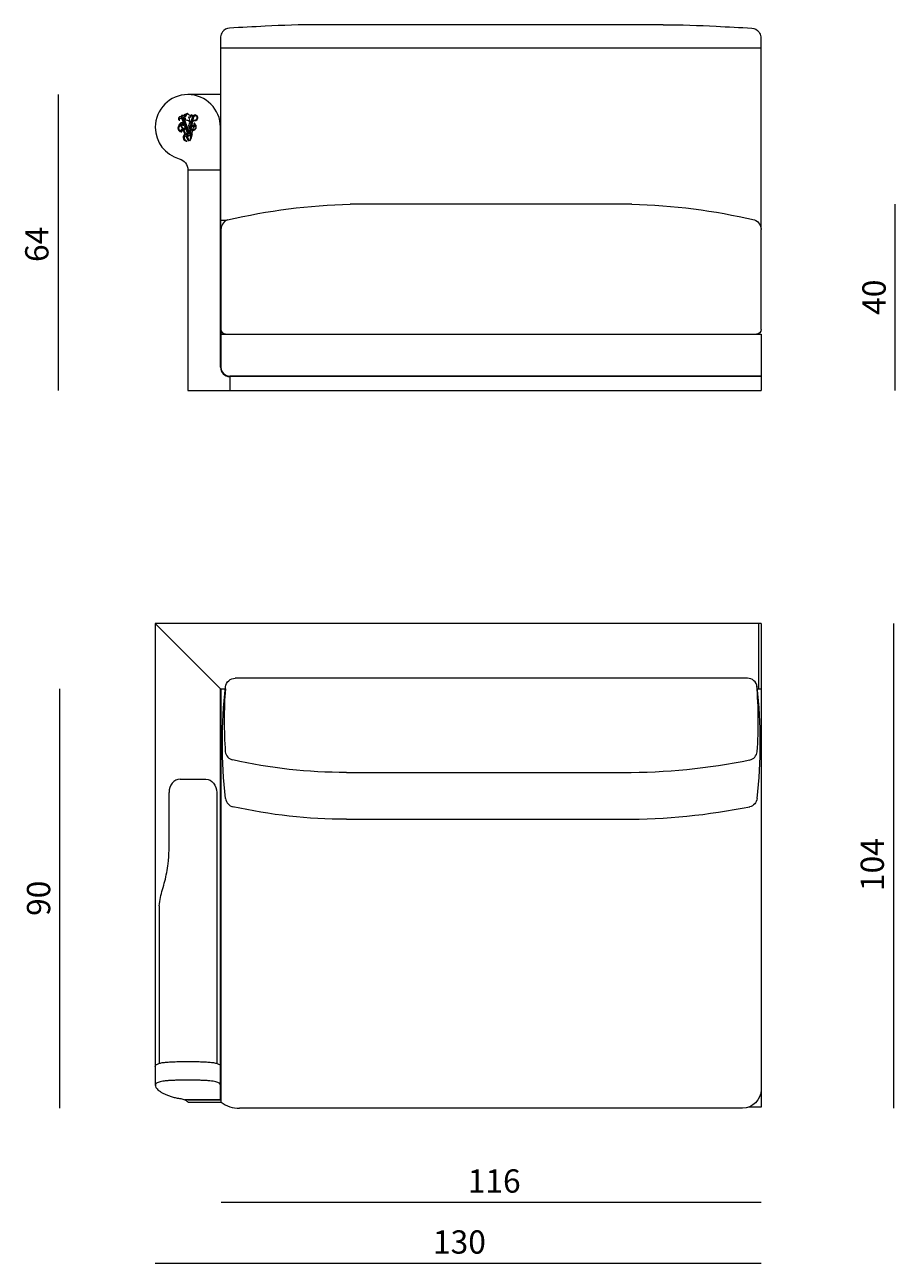
# Model space of a CAD drawing. Extents: x 17 to 1057, y 805 to 1056.
# Drawn here: x 238 to 267, y 948 to 990 of the extents above; entities that cross this region are included whole.
import ezdxf

# ---------------------------------------------------------------- set-up
doc = ezdxf.new("R2010")
doc.units = 0
doc.header["$MEASUREMENT"] = 0
doc.layers.get('0').update_dxf_attribs({"lineweight": 0})

# ---------------------------------------------------------------- blocks, each defined once
blk = doc.blocks.new('Block_101')
at = {"color": 18, "lineweight": 5, "true_color": 0x000000}
blk.add_line((239.037, 987.391), (239.037, 977.425), dxfattribs=at)
at = {"insert": (238.714, 981.754), "char_height": 0.2, "attachment_point": 7, "rotation": 90}
blk.add_mtext('\\C18;\\c0;\\FMyriad Pro|b0|i0|c1;\\H0.784652;\\W1.000000;64', dxfattribs=at)
blk = doc.blocks.new('Block_102')
at = {"color": 18, "lineweight": 5, "true_color": 0x000000}
blk.add_line((239.095, 953.258), (239.095, 967.382), dxfattribs=at)
at = {"insert": (238.773, 959.731), "char_height": 0.2, "attachment_point": 7, "rotation": 90}
blk.add_mtext('\\C18;\\c0;\\FMyriad Pro|b0|i0|c1;\\H0.784652;\\W1.000000;90', dxfattribs=at)
blk = doc.blocks.new('Block_103')
at = {"color": 18, "lineweight": 5, "true_color": 0x000000}
blk.add_line((244.525, 950.088), (262.713, 950.088), dxfattribs=at)
at = {"insert": (252.834, 950.411), "char_height": 0.2, "attachment_point": 7}
blk.add_mtext('\\C18;\\c0;\\FMyriad Pro|b0|i0|c1;\\H0.784652;\\W1.000000;116', dxfattribs=at)
blk = doc.blocks.new('Block_104')
at = {"color": 18, "lineweight": 5, "true_color": 0x000000}
blk.add_line((242.312, 948.035), (262.713, 948.035), dxfattribs=at)
at = {"insert": (251.663, 948.357), "char_height": 0.2, "attachment_point": 7}
blk.add_mtext('\\C18;\\c0;\\FMyriad Pro|b0|i0|c1;\\H0.784652;\\W1.000000;130', dxfattribs=at)
blk = doc.blocks.new('Block_105')
at = {"color": 18, "lineweight": 5, "true_color": 0x000000}
blk.add_line((267.173, 969.579), (267.173, 953.258), dxfattribs=at)
at = {"insert": (266.851, 960.568), "char_height": 0.2, "attachment_point": 7, "rotation": 90}
blk.add_mtext('\\C18;\\c0;\\FMyriad Pro|b0|i0|c1;\\H0.784652;\\W1.000000;104', dxfattribs=at)
blk = doc.blocks.new('Block_106')
at = {"color": 18, "lineweight": 5, "true_color": 0x000000}
blk.add_line((267.232, 977.425), (267.232, 983.702), dxfattribs=at)
at = {"insert": (266.91, 979.975), "char_height": 0.2, "attachment_point": 7, "rotation": 90}
blk.add_mtext('\\C18;\\c0;\\FMyriad Pro|b0|i0|c1;\\H0.784652;\\W1.000000;40', dxfattribs=at)
blk = doc.blocks.new('Block_100')
at = {"color": 18, "lineweight": 5, "true_color": 0x000000}
for p, q in [((259.419, 989.744), (247.794, 989.744)), ((244.507, 989.299), (244.507, 983.03)), ((262.705, 988.96), (244.507, 988.96)), ((262.705, 989.299), (262.705, 982.926)), ((244.507, 987.391), (243.409, 987.391)), ((244.507, 978.21), (244.507, 986.292)), ((243.409, 984.854), (244.507, 984.854)), ((243.409, 984.854), (243.409, 977.425)), ((258.36, 983.702), (248.876, 983.702)), ((244.697, 983.153), (244.507, 983.153)), ((244.523, 982.852), (244.523, 978.21)), ((262.713, 979.481), (262.713, 982.852)), ((244.523, 979.324), (262.713, 979.324)), ((262.713, 979.324), (262.713, 977.425)), ((262.713, 977.912), (244.821, 977.912)), ((262.713, 977.896), (244.821, 977.896)), ((244.821, 977.896), (244.821, 977.425)), ((243.409, 977.425), (262.713, 977.425)), ((244.509, 967.382), (242.312, 969.579)), ((262.713, 969.579), (242.312, 969.579)), ((242.312, 969.579), (242.312, 954.653)), ((262.635, 967.382), (262.635, 969.579)), ((262.713, 969.579), (262.713, 953.296)), ((262.255, 967.736), (245.004, 967.736)), ((244.509, 967.382), (244.671, 967.382)), ((244.509, 955.157), (244.509, 967.382)), ((244.509, 954.653), (244.509, 967.382)), ((244.525, 953.46), (244.525, 967.382)), ((262.588, 967.382), (262.713, 967.382)), ((243.146, 964.333), (244.014, 964.333)), ((248.748, 964.561), (258.069, 964.561)), ((242.776, 961.944), (242.776, 963.889)), ((244.384, 963.889), (244.384, 954.764)), ((248.748, 962.988), (258.069, 962.988)), ((242.438, 960.075), (242.438, 954.764)), ((242.312, 954.653), (242.312, 954.022)), ((244.509, 953.538), (244.509, 954.652)), ((244.525, 954.043), (244.509, 954.043)), ((244.509, 953.537), (243.309, 953.537)), ((243.411, 953.554), (244.509, 953.554)), ((243.411, 953.554), (243.411, 953.538)), ((243.411, 953.538), (244.525, 953.538)), ((244.525, 953.868), (244.509, 953.868)), ((243.411, 953.46), (244.525, 953.46)), ((262.089, 953.258), (245.149, 953.258)), ((262.713, 953.296), (262.304, 953.296))]:
    blk.add_line(p, q, dxfattribs=at)
for centre in [(243.262, 986.548), (243.269, 986.529), (243.277, 986.51), (243.284, 986.491), (243.291, 986.472), (243.299, 986.453), (243.306, 986.434), (243.535, 986.43), (243.539, 986.45), (243.543, 986.47), (243.547, 986.49), (243.55, 986.51), (243.554, 986.53), (243.558, 986.55), (243.562, 986.57), (243.565, 986.591), (243.313, 986.415), (243.32, 986.396), (243.328, 986.377), (243.335, 986.358), (243.343, 986.338), (243.35, 986.319), (243.357, 986.3), (243.365, 986.281), (243.372, 986.261), (243.379, 986.242), (243.387, 986.223), (243.394, 986.204), (243.401, 986.185), (243.408, 986.166), (243.416, 986.147), (243.423, 986.128), (243.43, 986.108), (243.438, 986.089), (243.471, 986.087), (243.475, 986.107), (243.479, 986.127), (243.483, 986.148), (243.486, 986.168), (243.49, 986.188), (243.494, 986.208), (243.498, 986.228), (243.501, 986.248), (243.505, 986.269), (243.509, 986.289), (243.512, 986.308), (243.516, 986.329), (243.52, 986.349), (243.524, 986.369), (243.528, 986.389), (243.532, 986.409)]:
    blk.add_circle(centre, 0.00874, dxfattribs=at)
for points, knots in [([(244.807, 989.633), (244.714, 989.629), (244.626, 989.577), (244.572, 989.501), (244.538, 989.455), (244.517, 989.4), (244.51, 989.343), (244.508, 989.328), (244.507, 989.313), (244.507, 989.299)], [0, 0, 0, 0, 1, 1, 1, 2, 2, 2, 3, 3, 3, 3]), ([(262.406, 989.633), (262.498, 989.629), (262.586, 989.577), (262.641, 989.501), (262.674, 989.455), (262.695, 989.4), (262.702, 989.343), (262.704, 989.328), (262.705, 989.313), (262.705, 989.299)], [0, 0, 0, 0, 1, 1, 1, 2, 2, 2, 3, 3, 3, 3]), ([(244.507, 986.292), (244.507, 986.899), (244.015, 987.391), (243.409, 987.391), (242.802, 987.391), (242.31, 986.899), (242.31, 986.292), (242.31, 985.797), (242.642, 985.363), (243.12, 985.232)], [0, 0, 0, 0, 1, 1, 1, 2, 2, 2, 3, 3, 3, 3]), ([(243.524, 986.496), (243.524, 986.496), (243.549, 986.623), (243.549, 986.623), (243.555, 986.655), (243.542, 986.689), (243.516, 986.709), (243.54, 986.709), (243.563, 986.699), (243.58, 986.681), (243.6, 986.701), (243.629, 986.712), (243.657, 986.71), (243.692, 986.707), (243.722, 986.686), (243.735, 986.654), (243.75, 986.619), (243.743, 986.578), (243.717, 986.551), (243.696, 986.529), (243.669, 986.517), (243.639, 986.515), (243.616, 986.512), (243.593, 986.507), (243.571, 986.499), (243.571, 986.499), (243.519, 986.218), (243.519, 986.218), (243.533, 986.207), (243.55, 986.202), (243.568, 986.203), (243.568, 986.203), (243.593, 986.296), (243.593, 986.296), (243.593, 986.299), (243.593, 986.301), (243.592, 986.303), (243.592, 986.306), (243.59, 986.308), (243.588, 986.308), (243.588, 986.308), (243.571, 986.302), (243.571, 986.302), (243.571, 986.302), (243.581, 986.316), (243.581, 986.316), (243.577, 986.324), (243.576, 986.333), (243.579, 986.342), (243.579, 986.342), (243.567, 986.356), (243.567, 986.356), (243.567, 986.356), (243.585, 986.351), (243.585, 986.351), (243.591, 986.357), (243.6, 986.361), (243.609, 986.36), (243.609, 986.36), (243.618, 986.376), (243.618, 986.376), (243.618, 986.376), (243.619, 986.358), (243.619, 986.358), (243.627, 986.354), (243.633, 986.347), (243.635, 986.338), (243.635, 986.338), (243.653, 986.334), (243.653, 986.334), (243.653, 986.334), (243.636, 986.328), (243.636, 986.328), (243.635, 986.319), (243.63, 986.311), (243.622, 986.305), (243.622, 986.305), (243.624, 986.288), (243.624, 986.288), (243.624, 986.288), (243.613, 986.302), (243.613, 986.302), (243.61, 986.301), (243.607, 986.3), (243.605, 986.298), (243.604, 986.297), (243.603, 986.295), (243.602, 986.292), (243.602, 986.292), (243.58, 986.202), (243.58, 986.202), (243.625, 986.205), (243.664, 986.236), (243.676, 986.28), (243.684, 986.306), (243.683, 986.333), (243.674, 986.358), (243.667, 986.377), (243.655, 986.394), (243.64, 986.407), (243.637, 986.403), (243.633, 986.401), (243.629, 986.401), (243.621, 986.401), (243.614, 986.407), (243.614, 986.415), (243.614, 986.415), (243.614, 986.416), (243.614, 986.416), (243.614, 986.424), (243.62, 986.43), (243.629, 986.43), (243.63, 986.43), (243.632, 986.43), (243.634, 986.429), (243.641, 986.426), (243.645, 986.418), (243.642, 986.41), (243.665, 986.393), (243.681, 986.369), (243.689, 986.342), (243.701, 986.291), (243.681, 986.238), (243.638, 986.209), (243.62, 986.196), (243.599, 986.19), (243.577, 986.189), (243.577, 986.189), (243.547, 986.069), (243.547, 986.069), (243.553, 986.075), (243.562, 986.075), (243.568, 986.07), (243.559, 986.07), (243.552, 986.063), (243.552, 986.055), (243.551, 986.047), (243.554, 986.04), (243.559, 986.035), (243.557, 986.035), (243.555, 986.035), (243.553, 986.036), (243.551, 986.036), (243.55, 986.037), (243.549, 986.038), (243.549, 986.038), (243.52, 985.917), (243.52, 985.917), (243.52, 985.917), (243.513, 985.897), (243.513, 985.897), (243.513, 985.897), (243.479, 985.83), (243.479, 985.83), (243.479, 985.83), (243.481, 985.902), (243.481, 985.902), (243.481, 985.902), (243.484, 985.913), (243.484, 985.913), (243.484, 985.913), (243.508, 986.01), (243.508, 986.01), (243.492, 986.022), (243.47, 986.024), (243.453, 986.013), (243.445, 986.008), (243.438, 986.001), (243.434, 985.992), (243.416, 986.006), (243.395, 986.014), (243.372, 986.014), (243.372, 986.014), (243.434, 985.901), (243.434, 985.901), (243.434, 985.901), (243.435, 985.896), (243.435, 985.896), (243.435, 985.896), (243.451, 985.827), (243.451, 985.827), (243.451, 985.827), (243.4, 985.883), (243.4, 985.883), (243.4, 985.883), (243.4, 985.883), (243.4, 985.883), (243.4, 985.883), (243.339, 986.006), (243.339, 986.006), (243.303, 985.989), (243.282, 985.948), (243.291, 985.909), (243.296, 985.888), (243.308, 985.869), (243.325, 985.857), (243.342, 985.843), (243.361, 985.833), (243.382, 985.826), (243.345, 985.823), (243.309, 985.837), (243.284, 985.863), (243.265, 985.882), (243.253, 985.907), (243.249, 985.934), (243.245, 985.964), (243.253, 985.995), (243.27, 986.021), (243.281, 986.037), (243.295, 986.05), (243.312, 986.061), (243.312, 986.061), (243.237, 986.213), (243.237, 986.213), (243.23, 986.212), (243.223, 986.208), (243.22, 986.202), (243.219, 986.201), (243.218, 986.199), (243.218, 986.197), (243.218, 986.191), (243.219, 986.186), (243.222, 986.181), (243.227, 986.175), (243.235, 986.173), (243.243, 986.175), (243.242, 986.175), (243.242, 986.175), (243.242, 986.175), (243.232, 986.168), (243.219, 986.171), (243.212, 986.18), (243.208, 986.186), (243.207, 986.194), (243.209, 986.201), (243.209, 986.201), (243.194, 986.194), (243.194, 986.194), (243.194, 986.194), (243.176, 986.181), (243.176, 986.181), (243.176, 986.181), (243.17, 986.189), (243.17, 986.189), (243.17, 986.189), (243.167, 986.198), (243.167, 986.198), (243.167, 986.198), (243.187, 986.205), (243.187, 986.205), (243.187, 986.205), (243.207, 986.217), (243.207, 986.217), (243.207, 986.217), (243.212, 986.22), (243.212, 986.22), (243.212, 986.22), (243.223, 986.225), (243.223, 986.225), (243.227, 986.227), (243.228, 986.231), (243.226, 986.235), (243.226, 986.235), (243.226, 986.235), (243.226, 986.236), (243.226, 986.236), (243.214, 986.256), (243.214, 986.256), (243.214, 986.256), (243.192, 986.309), (243.192, 986.309), (243.191, 986.311), (243.19, 986.312), (243.189, 986.312), (243.187, 986.313), (243.186, 986.313), (243.185, 986.314), (243.178, 986.317), (243.175, 986.325), (243.179, 986.332), (243.182, 986.339), (243.19, 986.341), (243.197, 986.338), (243.204, 986.335), (243.206, 986.326), (243.203, 986.32), (243.203, 986.319), (243.203, 986.317), (243.203, 986.316), (243.203, 986.316), (243.216, 986.296), (243.216, 986.296), (243.216, 986.296), (243.235, 986.267), (243.235, 986.267), (243.235, 986.267), (243.246, 986.243), (243.246, 986.243), (243.247, 986.241), (243.251, 986.239), (243.254, 986.24), (243.254, 986.24), (243.266, 986.248), (243.266, 986.248), (243.266, 986.248), (243.292, 986.26), (243.292, 986.26), (243.292, 986.26), (243.309, 986.272), (243.309, 986.272), (243.309, 986.272), (243.315, 986.265), (243.315, 986.265), (243.315, 986.265), (243.318, 986.256), (243.318, 986.256), (243.318, 986.256), (243.298, 986.249), (243.298, 986.249), (243.298, 986.249), (243.283, 986.24), (243.283, 986.24), (243.29, 986.238), (243.295, 986.233), (243.298, 986.226), (243.302, 986.215), (243.296, 986.203), (243.285, 986.198), (243.293, 986.205), (243.294, 986.217), (243.288, 986.225), (243.283, 986.23), (243.277, 986.232), (243.27, 986.231), (243.265, 986.23), (243.26, 986.228), (243.257, 986.224), (243.257, 986.224), (243.299, 986.147), (243.299, 986.147), (243.299, 986.147), (243.339, 986.073), (243.339, 986.073), (243.359, 986.079), (243.38, 986.081), (243.4, 986.079), (243.4, 986.079), (243.308, 986.319), (243.308, 986.319), (243.277, 986.37), (243.21, 986.387), (243.159, 986.356), (243.154, 986.353), (243.149, 986.349), (243.145, 986.346), (243.108, 986.315), (243.095, 986.264), (243.111, 986.218), (243.126, 986.179), (243.159, 986.149), (243.2, 986.138), (243.194, 986.137), (243.188, 986.137), (243.183, 986.138), (243.118, 986.143), (243.07, 986.2), (243.076, 986.264), (243.079, 986.305), (243.092, 986.344), (243.113, 986.38), (243.143, 986.43), (243.201, 986.458), (243.259, 986.448), (243.259, 986.448), (243.208, 986.58), (243.208, 986.58), (243.197, 986.602), (243.17, 986.611), (243.148, 986.6), (243.137, 986.595), (243.129, 986.585), (243.126, 986.574), (243.12, 986.557), (243.126, 986.538), (243.14, 986.527), (243.119, 986.525), (243.1, 986.538), (243.094, 986.557), (243.088, 986.578), (243.09, 986.601), (243.1, 986.62), (243.114, 986.645), (243.141, 986.66), (243.17, 986.658), (243.184, 986.657), (243.198, 986.652), (243.21, 986.644), (243.21, 986.644), (243.2, 986.71), (243.2, 986.71), (243.2, 986.71), (243.248, 986.658), (243.248, 986.658), (243.265, 986.696), (243.299, 986.723), (243.339, 986.732), (243.306, 986.703), (243.288, 986.66), (243.289, 986.616), (243.29, 986.584), (243.298, 986.553), (243.311, 986.524), (243.311, 986.524), (243.458, 986.142), (243.458, 986.142), (243.458, 986.142), (243.476, 986.234), (243.476, 986.234), (243.443, 986.274), (243.429, 986.326), (243.438, 986.377), (243.447, 986.428), (243.479, 986.472), (243.524, 986.496), (243.524, 986.496), (243.524, 986.496), (243.524, 986.496)], [0, 0, 0, 0, 1, 1, 1, 2, 2, 2, 3, 3, 3, 4, 4, 4, 5, 5, 5, 6, 6, 6, 7, 7, 7, 8, 8, 8, 9, 9, 9, 10, 10, 10, 11, 11, 11, 12, 12, 12, 13, 13, 13, 14, 14, 14, 15, 15, 15, 16, 16, 16, 17, 17, 17, 18, 18, 18, 19, 19, 19, 20, 20, 20, 21, 21, 21, 22, 22, 22, 23, 23, 23, 24, 24, 24, 25, 25, 25, 26, 26, 26, 27, 27, 27, 28, 28, 28, 29, 29, 29, 30, 30, 30, 31, 31, 31, 32, 32, 32, 33, 33, 33, 34, 34, 34, 35, 35, 35, 36, 36, 36, 37, 37, 37, 38, 38, 38, 39, 39, 39, 40, 40, 40, 41, 41, 41, 42, 42, 42, 43, 43, 43, 44, 44, 44, 45, 45, 45, 46, 46, 46, 47, 47, 47, 48, 48, 48, 49, 49, 49, 50, 50, 50, 51, 51, 51, 52, 52, 52, 53, 53, 53, 54, 54, 54, 55, 55, 55, 56, 56, 56, 57, 57, 57, 58, 58, 58, 59, 59, 59, 60, 60, 60, 61, 61, 61, 62, 62, 62, 63, 63, 63, 64, 64, 64, 65, 65, 65, 66, 66, 66, 67, 67, 67, 68, 68, 68, 69, 69, 69, 70, 70, 70, 71, 71, 71, 72, 72, 72, 73, 73, 73, 74, 74, 74, 75, 75, 75, 76, 76, 76, 77, 77, 77, 78, 78, 78, 79, 79, 79, 80, 80, 80, 81, 81, 81, 82, 82, 82, 83, 83, 83, 84, 84, 84, 85, 85, 85, 86, 86, 86, 87, 87, 87, 88, 88, 88, 89, 89, 89, 90, 90, 90, 91, 91, 91, 92, 92, 92, 93, 93, 93, 94, 94, 94, 95, 95, 95, 96, 96, 96, 97, 97, 97, 98, 98, 98, 99, 99, 99, 100, 100, 100, 101, 101, 101, 102, 102, 102, 103, 103, 103, 104, 104, 104, 105, 105, 105, 106, 106, 106, 107, 107, 107, 108, 108, 108, 109, 109, 109, 110, 110, 110, 111, 111, 111, 112, 112, 112, 113, 113, 113, 114, 114, 114, 115, 115, 115, 116, 116, 116, 117, 117, 117, 118, 118, 118, 119, 119, 119, 120, 120, 120, 121, 121, 121, 122, 122, 122, 123, 123, 123, 124, 124, 124, 125, 125, 125, 126, 126, 126, 127, 127, 127, 128, 128, 128, 129, 129, 129, 130, 130, 130, 131, 131, 131, 132, 132, 132, 133, 133, 133, 134, 134, 134, 135, 135, 135, 136, 136, 136, 137, 137, 137, 138, 138, 138, 139, 139, 139, 140, 140, 140, 141, 141, 141, 142, 142, 142, 142]), ([(243.253, 986.579), (243.252, 986.597), (243.255, 986.615), (243.263, 986.632), (243.26, 986.612), (243.261, 986.593), (243.265, 986.574), (243.265, 986.574), (243.448, 986.09), (243.448, 986.09), (243.449, 986.086), (243.447, 986.083), (243.444, 986.08), (243.44, 986.076), (243.433, 986.077), (243.429, 986.082), (243.429, 986.082), (243.247, 986.56), (243.247, 986.56), (243.237, 986.593), (243.207, 986.616), (243.173, 986.62), (243.206, 986.627), (243.239, 986.61), (243.253, 986.579), (243.253, 986.579), (243.253, 986.579), (243.253, 986.579)], [0, 0, 0, 0, 1, 1, 1, 2, 2, 2, 3, 3, 3, 4, 4, 4, 5, 5, 5, 6, 6, 6, 7, 7, 7, 8, 8, 8, 9, 9, 9, 9]), ([(243.261, 986.537), (243.258, 986.537), (243.256, 986.538), (243.254, 986.54), (243.25, 986.544), (243.249, 986.552), (243.254, 986.556), (243.258, 986.561), (243.265, 986.561), (243.27, 986.557), (243.274, 986.553), (243.275, 986.546), (243.271, 986.541), (243.273, 986.541), (243.275, 986.54), (243.277, 986.538), (243.282, 986.534), (243.282, 986.527), (243.278, 986.522), (243.28, 986.522), (243.283, 986.521), (243.284, 986.519), (243.289, 986.515), (243.289, 986.507), (243.285, 986.503), (243.288, 986.502), (243.29, 986.501), (243.292, 986.5), (243.296, 986.496), (243.297, 986.488), (243.293, 986.484), (243.295, 986.483), (243.297, 986.482), (243.299, 986.481), (243.304, 986.477), (243.304, 986.469), (243.3, 986.465), (243.302, 986.464), (243.304, 986.463), (243.306, 986.462), (243.311, 986.458), (243.312, 986.45), (243.308, 986.445), (243.31, 986.445), (243.312, 986.444), (243.314, 986.442), (243.318, 986.438), (243.319, 986.431), (243.315, 986.426), (243.317, 986.426), (243.319, 986.425), (243.321, 986.423), (243.326, 986.419), (243.326, 986.412), (243.322, 986.407), (243.324, 986.407), (243.326, 986.406), (243.328, 986.404), (243.333, 986.4), (243.333, 986.393), (243.329, 986.388), (243.331, 986.388), (243.333, 986.387), (243.335, 986.385), (243.34, 986.381), (243.341, 986.374), (243.337, 986.369), (243.339, 986.369), (243.342, 986.367), (243.343, 986.366), (243.348, 986.361), (243.348, 986.354), (243.343, 986.349), (243.346, 986.349), (243.348, 986.348), (243.35, 986.346), (243.355, 986.342), (243.355, 986.335), (243.351, 986.33), (243.354, 986.33), (243.356, 986.329), (243.358, 986.327), (243.362, 986.323), (243.363, 986.316), (243.358, 986.311), (243.361, 986.311), (243.363, 986.31), (243.365, 986.308), (243.37, 986.304), (243.37, 986.296), (243.366, 986.292), (243.368, 986.292), (243.371, 986.291), (243.372, 986.289), (243.377, 986.285), (243.377, 986.277), (243.373, 986.273), (243.376, 986.273), (243.378, 986.272), (243.38, 986.27), (243.384, 986.266), (243.385, 986.258), (243.38, 986.254), (243.383, 986.253), (243.385, 986.252), (243.387, 986.251), (243.392, 986.247), (243.392, 986.239), (243.388, 986.235), (243.39, 986.234), (243.392, 986.233), (243.394, 986.232), (243.399, 986.227), (243.399, 986.22), (243.395, 986.215), (243.398, 986.215), (243.4, 986.214), (243.402, 986.213), (243.406, 986.208), (243.407, 986.201), (243.402, 986.196), (243.405, 986.196), (243.407, 986.195), (243.409, 986.193), (243.414, 986.189), (243.414, 986.182), (243.41, 986.177), (243.412, 986.177), (243.414, 986.176), (243.416, 986.174), (243.421, 986.17), (243.421, 986.163), (243.417, 986.158), (243.419, 986.158), (243.422, 986.157), (243.424, 986.155), (243.428, 986.151), (243.429, 986.144), (243.424, 986.139), (243.427, 986.139), (243.429, 986.138), (243.431, 986.136), (243.436, 986.132), (243.436, 986.125), (243.432, 986.12), (243.434, 986.12), (243.436, 986.119), (243.438, 986.117), (243.443, 986.113), (243.443, 986.105), (243.439, 986.101), (243.441, 986.1), (243.443, 986.099), (243.445, 986.098), (243.45, 986.094), (243.45, 986.086), (243.446, 986.082), (243.442, 986.077), (243.434, 986.077), (243.43, 986.081), (243.425, 986.085), (243.425, 986.092), (243.429, 986.097), (243.427, 986.097), (243.425, 986.098), (243.423, 986.1), (243.418, 986.104), (243.418, 986.111), (243.422, 986.116), (243.42, 986.116), (243.417, 986.117), (243.415, 986.119), (243.411, 986.123), (243.41, 986.131), (243.415, 986.135), (243.412, 986.136), (243.41, 986.137), (243.408, 986.138), (243.403, 986.142), (243.403, 986.15), (243.407, 986.154), (243.405, 986.155), (243.403, 986.156), (243.401, 986.157), (243.396, 986.162), (243.396, 986.169), (243.4, 986.174), (243.398, 986.174), (243.396, 986.175), (243.394, 986.176), (243.389, 986.18), (243.388, 986.188), (243.392, 986.193), (243.39, 986.193), (243.388, 986.194), (243.386, 986.196), (243.382, 986.2), (243.381, 986.207), (243.385, 986.212), (243.383, 986.212), (243.381, 986.213), (243.379, 986.215), (243.374, 986.219), (243.374, 986.226), (243.378, 986.231), (243.376, 986.231), (243.374, 986.232), (243.372, 986.233), (243.367, 986.238), (243.366, 986.245), (243.37, 986.25), (243.368, 986.25), (243.366, 986.251), (243.364, 986.253), (243.36, 986.257), (243.359, 986.264), (243.363, 986.269), (243.361, 986.269), (243.359, 986.27), (243.357, 986.272), (243.352, 986.276), (243.352, 986.283), (243.356, 986.288), (243.354, 986.288), (243.351, 986.289), (243.35, 986.291), (243.345, 986.295), (243.344, 986.303), (243.348, 986.307), (243.346, 986.308), (243.344, 986.309), (243.343, 986.31), (243.338, 986.314), (243.337, 986.322), (243.341, 986.327), (243.339, 986.327), (243.336, 986.328), (243.334, 986.33), (243.33, 986.334), (243.33, 986.342), (243.335, 986.346), (243.332, 986.346), (243.33, 986.347), (243.328, 986.349), (243.323, 986.353), (243.322, 986.36), (243.327, 986.365), (243.324, 986.366), (243.322, 986.366), (243.321, 986.368), (243.316, 986.372), (243.315, 986.379), (243.319, 986.384), (243.317, 986.385), (243.315, 986.386), (243.313, 986.387), (243.308, 986.392), (243.308, 986.399), (243.312, 986.403), (243.31, 986.404), (243.307, 986.405), (243.306, 986.406), (243.301, 986.411), (243.301, 986.418), (243.305, 986.422), (243.303, 986.423), (243.3, 986.424), (243.299, 986.425), (243.294, 986.429), (243.293, 986.437), (243.297, 986.442), (243.295, 986.442), (243.293, 986.443), (243.291, 986.445), (243.286, 986.449), (243.286, 986.456), (243.29, 986.461), (243.288, 986.461), (243.286, 986.462), (243.284, 986.463), (243.279, 986.468), (243.278, 986.475), (243.282, 986.48), (243.28, 986.48), (243.278, 986.481), (243.276, 986.483), (243.272, 986.487), (243.271, 986.494), (243.275, 986.499), (243.273, 986.499), (243.271, 986.5), (243.269, 986.502), (243.264, 986.506), (243.264, 986.513), (243.268, 986.518), (243.266, 986.518), (243.263, 986.519), (243.262, 986.521), (243.257, 986.525), (243.257, 986.533), (243.261, 986.537), (243.261, 986.537), (243.261, 986.537), (243.261, 986.537)], [0, 0, 0, 0, 1, 1, 1, 2, 2, 2, 3, 3, 3, 4, 4, 4, 5, 5, 5, 6, 6, 6, 7, 7, 7, 8, 8, 8, 9, 9, 9, 10, 10, 10, 11, 11, 11, 12, 12, 12, 13, 13, 13, 14, 14, 14, 15, 15, 15, 16, 16, 16, 17, 17, 17, 18, 18, 18, 19, 19, 19, 20, 20, 20, 21, 21, 21, 22, 22, 22, 23, 23, 23, 24, 24, 24, 25, 25, 25, 26, 26, 26, 27, 27, 27, 28, 28, 28, 29, 29, 29, 30, 30, 30, 31, 31, 31, 32, 32, 32, 33, 33, 33, 34, 34, 34, 35, 35, 35, 36, 36, 36, 37, 37, 37, 38, 38, 38, 39, 39, 39, 40, 40, 40, 41, 41, 41, 42, 42, 42, 43, 43, 43, 44, 44, 44, 45, 45, 45, 46, 46, 46, 47, 47, 47, 48, 48, 48, 49, 49, 49, 50, 50, 50, 51, 51, 51, 52, 52, 52, 53, 53, 53, 54, 54, 54, 55, 55, 55, 56, 56, 56, 57, 57, 57, 58, 58, 58, 59, 59, 59, 60, 60, 60, 61, 61, 61, 62, 62, 62, 63, 63, 63, 64, 64, 64, 65, 65, 65, 66, 66, 66, 67, 67, 67, 68, 68, 68, 69, 69, 69, 70, 70, 70, 71, 71, 71, 72, 72, 72, 73, 73, 73, 74, 74, 74, 75, 75, 75, 76, 76, 76, 77, 77, 77, 78, 78, 78, 79, 79, 79, 80, 80, 80, 81, 81, 81, 82, 82, 82, 83, 83, 83, 84, 84, 84, 85, 85, 85, 86, 86, 86, 87, 87, 87, 88, 88, 88, 89, 89, 89, 90, 90, 90, 91, 91, 91, 92, 92, 92, 93, 93, 93, 94, 94, 94, 95, 95, 95, 96, 96, 96, 97, 97, 97, 98, 98, 98, 99, 99, 99, 100, 100, 100, 101, 101, 101, 101]), ([(243.456, 986.471), (243.448, 986.512), (243.41, 986.54), (243.369, 986.534), (243.347, 986.534), (243.328, 986.547), (243.319, 986.566), (243.307, 986.598), (243.309, 986.634), (243.324, 986.665), (243.336, 986.688), (243.355, 986.708), (243.378, 986.721), (243.377, 986.725), (243.374, 986.728), (243.371, 986.731), (243.366, 986.739), (243.366, 986.749), (243.372, 986.757), (243.374, 986.751), (243.378, 986.745), (243.383, 986.741), (243.387, 986.738), (243.39, 986.734), (243.392, 986.73), (243.392, 986.739), (243.394, 986.749), (243.398, 986.758), (243.402, 986.753), (243.404, 986.748), (243.406, 986.743), (243.407, 986.738), (243.407, 986.733), (243.406, 986.729), (243.406, 986.729), (243.425, 986.722), (243.425, 986.722), (243.433, 986.723), (243.44, 986.719), (243.443, 986.712), (243.443, 986.712), (243.482, 986.692), (243.482, 986.692), (243.489, 986.691), (243.495, 986.689), (243.501, 986.685), (243.503, 986.68), (243.505, 986.674), (243.507, 986.668), (243.507, 986.668), (243.505, 986.659), (243.505, 986.659), (243.505, 986.658), (243.504, 986.658), (243.504, 986.658), (243.503, 986.658), (243.502, 986.658), (243.502, 986.658), (243.499, 986.659), (243.495, 986.66), (243.492, 986.661), (243.49, 986.661), (243.488, 986.661), (243.486, 986.661), (243.486, 986.661), (243.501, 986.651), (243.501, 986.651), (243.501, 986.651), (243.501, 986.647), (243.501, 986.647), (243.5, 986.643), (243.497, 986.64), (243.494, 986.637), (243.487, 986.633), (243.478, 986.634), (243.473, 986.64), (243.473, 986.64), (243.456, 986.646), (243.456, 986.646), (243.45, 986.644), (243.443, 986.644), (243.437, 986.646), (243.437, 986.636), (243.44, 986.626), (243.445, 986.618), (243.465, 986.594), (243.476, 986.564), (243.475, 986.533), (243.474, 986.511), (243.468, 986.49), (243.456, 986.471)], [0, 0, 0, 0, 1, 1, 1, 2, 2, 2, 3, 3, 3, 4, 4, 4, 5, 5, 5, 6, 6, 6, 7, 7, 7, 8, 8, 8, 9, 9, 9, 10, 10, 10, 11, 11, 11, 12, 12, 12, 13, 13, 13, 14, 14, 14, 15, 15, 15, 16, 16, 16, 17, 17, 17, 18, 18, 18, 19, 19, 19, 20, 20, 20, 21, 21, 21, 22, 22, 22, 23, 23, 23, 24, 24, 24, 25, 25, 25, 26, 26, 26, 27, 27, 27, 28, 28, 28, 29, 29, 29, 30, 30, 30, 30]), ([(243.48, 986.258), (243.48, 986.258), (243.521, 986.476), (243.521, 986.476), (243.45, 986.432), (243.429, 986.339), (243.473, 986.268), (243.475, 986.265), (243.477, 986.261), (243.48, 986.258), (243.48, 986.258), (243.48, 986.258), (243.48, 986.258)], [0, 0, 0, 0, 1, 1, 1, 2, 2, 2, 3, 3, 3, 4, 4, 4, 4]), ([(243.558, 986.582), (243.556, 986.583), (243.555, 986.585), (243.554, 986.587), (243.553, 986.593), (243.556, 986.6), (243.562, 986.602), (243.568, 986.603), (243.575, 986.6), (243.576, 986.594), (243.578, 986.588), (243.575, 986.581), (243.569, 986.58), (243.571, 986.578), (243.572, 986.576), (243.573, 986.574), (243.574, 986.568), (243.571, 986.561), (243.565, 986.559), (243.567, 986.558), (243.568, 986.556), (243.569, 986.554), (243.571, 986.548), (243.567, 986.541), (243.561, 986.539), (243.563, 986.538), (243.564, 986.536), (243.565, 986.534), (243.567, 986.528), (243.564, 986.521), (243.558, 986.519), (243.56, 986.518), (243.561, 986.516), (243.561, 986.514), (243.563, 986.507), (243.56, 986.501), (243.553, 986.499), (243.555, 986.498), (243.556, 986.496), (243.557, 986.494), (243.56, 986.488), (243.556, 986.481), (243.55, 986.479), (243.552, 986.477), (243.553, 986.475), (243.554, 986.473), (243.556, 986.467), (243.552, 986.461), (243.546, 986.459), (243.548, 986.458), (243.549, 986.456), (243.55, 986.454), (243.552, 986.448), (243.549, 986.441), (243.543, 986.439), (243.544, 986.437), (243.546, 986.435), (243.546, 986.433), (243.548, 986.426), (243.544, 986.42), (243.538, 986.419), (243.54, 986.417), (243.542, 986.415), (243.542, 986.413), (243.544, 986.407), (243.541, 986.4), (243.535, 986.398), (243.536, 986.397), (243.538, 986.395), (243.538, 986.393), (243.541, 986.387), (243.537, 986.38), (243.531, 986.378), (243.533, 986.377), (243.534, 986.375), (243.535, 986.373), (243.537, 986.367), (243.533, 986.36), (243.527, 986.358), (243.529, 986.357), (243.53, 986.355), (243.531, 986.352), (243.533, 986.346), (243.529, 986.34), (243.523, 986.338), (243.525, 986.337), (243.527, 986.334), (243.527, 986.332), (243.529, 986.326), (243.526, 986.32), (243.52, 986.318), (243.522, 986.316), (243.523, 986.314), (243.524, 986.311), (243.525, 986.305), (243.522, 986.299), (243.516, 986.298), (243.518, 986.296), (243.519, 986.294), (243.52, 986.292), (243.522, 986.286), (243.518, 986.279), (243.512, 986.278), (243.514, 986.276), (243.515, 986.274), (243.516, 986.272), (243.518, 986.266), (243.514, 986.259), (243.508, 986.258), (243.51, 986.256), (243.511, 986.254), (243.512, 986.252), (243.514, 986.246), (243.511, 986.239), (243.504, 986.237), (243.506, 986.236), (243.508, 986.234), (243.508, 986.232), (243.51, 986.225), (243.507, 986.219), (243.501, 986.217), (243.503, 986.216), (243.504, 986.214), (243.505, 986.211), (243.506, 986.205), (243.503, 986.199), (243.497, 986.197), (243.499, 986.196), (243.5, 986.194), (243.501, 986.191), (243.503, 986.185), (243.499, 986.179), (243.493, 986.177), (243.495, 986.175), (243.496, 986.173), (243.497, 986.171), (243.499, 986.165), (243.495, 986.159), (243.489, 986.157), (243.491, 986.155), (243.493, 986.153), (243.493, 986.151), (243.495, 986.145), (243.492, 986.138), (243.486, 986.137), (243.487, 986.135), (243.489, 986.133), (243.49, 986.131), (243.491, 986.125), (243.488, 986.118), (243.482, 986.117), (243.484, 986.115), (243.485, 986.113), (243.486, 986.111), (243.487, 986.105), (243.484, 986.098), (243.478, 986.096), (243.48, 986.095), (243.481, 986.093), (243.482, 986.091), (243.484, 986.085), (243.48, 986.078), (243.474, 986.076), (243.468, 986.075), (243.461, 986.078), (243.46, 986.084), (243.458, 986.09), (243.461, 986.097), (243.468, 986.099), (243.466, 986.1), (243.464, 986.102), (243.464, 986.104), (243.462, 986.11), (243.465, 986.117), (243.471, 986.119), (243.47, 986.12), (243.468, 986.122), (243.468, 986.124), (243.466, 986.13), (243.469, 986.137), (243.475, 986.139), (243.473, 986.14), (243.472, 986.142), (243.471, 986.144), (243.47, 986.15), (243.473, 986.157), (243.479, 986.159), (243.477, 986.16), (243.476, 986.162), (243.475, 986.164), (243.473, 986.17), (243.477, 986.177), (243.483, 986.179), (243.481, 986.18), (243.479, 986.183), (243.479, 986.185), (243.477, 986.191), (243.481, 986.197), (243.487, 986.199), (243.485, 986.2), (243.483, 986.203), (243.483, 986.205), (243.481, 986.211), (243.484, 986.218), (243.49, 986.219), (243.489, 986.221), (243.487, 986.223), (243.487, 986.225), (243.485, 986.231), (243.488, 986.237), (243.494, 986.24), (243.492, 986.241), (243.491, 986.243), (243.49, 986.245), (243.488, 986.251), (243.492, 986.257), (243.498, 986.259), (243.496, 986.261), (243.495, 986.263), (243.494, 986.265), (243.492, 986.271), (243.496, 986.278), (243.502, 986.28), (243.5, 986.281), (243.498, 986.283), (243.498, 986.285), (243.496, 986.291), (243.499, 986.298), (243.506, 986.3), (243.504, 986.301), (243.502, 986.303), (243.501, 986.305), (243.5, 986.312), (243.503, 986.318), (243.509, 986.32), (243.507, 986.321), (243.506, 986.323), (243.505, 986.326), (243.504, 986.332), (243.507, 986.338), (243.513, 986.34), (243.511, 986.341), (243.51, 986.344), (243.509, 986.346), (243.507, 986.352), (243.511, 986.358), (243.517, 986.36), (243.515, 986.362), (243.514, 986.364), (243.513, 986.366), (243.511, 986.372), (243.515, 986.378), (243.521, 986.38), (243.519, 986.382), (243.517, 986.384), (243.517, 986.386), (243.515, 986.392), (243.518, 986.399), (243.524, 986.4), (243.522, 986.402), (243.521, 986.404), (243.52, 986.406), (243.519, 986.413), (243.522, 986.419), (243.529, 986.421), (243.527, 986.422), (243.525, 986.424), (243.524, 986.426), (243.522, 986.432), (243.526, 986.439), (243.532, 986.441), (243.53, 986.442), (243.529, 986.444), (243.528, 986.446), (243.526, 986.452), (243.529, 986.459), (243.535, 986.461), (243.534, 986.463), (243.532, 986.465), (243.532, 986.467), (243.53, 986.473), (243.533, 986.479), (243.54, 986.481), (243.538, 986.483), (243.536, 986.485), (243.535, 986.487), (243.534, 986.493), (243.537, 986.5), (243.544, 986.501), (243.542, 986.503), (243.54, 986.505), (243.539, 986.507), (243.538, 986.513), (243.541, 986.519), (243.547, 986.521), (243.545, 986.523), (243.544, 986.524), (243.543, 986.526), (243.541, 986.533), (243.544, 986.539), (243.551, 986.542), (243.549, 986.543), (243.548, 986.545), (243.547, 986.546), (243.545, 986.553), (243.548, 986.559), (243.554, 986.562), (243.553, 986.563), (243.551, 986.565), (243.551, 986.567), (243.549, 986.573), (243.552, 986.58), (243.558, 986.581), (243.558, 986.581), (243.558, 986.582), (243.558, 986.582)], [0, 0, 0, 0, 1, 1, 1, 2, 2, 2, 3, 3, 3, 4, 4, 4, 5, 5, 5, 6, 6, 6, 7, 7, 7, 8, 8, 8, 9, 9, 9, 10, 10, 10, 11, 11, 11, 12, 12, 12, 13, 13, 13, 14, 14, 14, 15, 15, 15, 16, 16, 16, 17, 17, 17, 18, 18, 18, 19, 19, 19, 20, 20, 20, 21, 21, 21, 22, 22, 22, 23, 23, 23, 24, 24, 24, 25, 25, 25, 26, 26, 26, 27, 27, 27, 28, 28, 28, 29, 29, 29, 30, 30, 30, 31, 31, 31, 32, 32, 32, 33, 33, 33, 34, 34, 34, 35, 35, 35, 36, 36, 36, 37, 37, 37, 38, 38, 38, 39, 39, 39, 40, 40, 40, 41, 41, 41, 42, 42, 42, 43, 43, 43, 44, 44, 44, 45, 45, 45, 46, 46, 46, 47, 47, 47, 48, 48, 48, 49, 49, 49, 50, 50, 50, 51, 51, 51, 52, 52, 52, 53, 53, 53, 54, 54, 54, 55, 55, 55, 56, 56, 56, 57, 57, 57, 58, 58, 58, 59, 59, 59, 60, 60, 60, 61, 61, 61, 62, 62, 62, 63, 63, 63, 64, 64, 64, 65, 65, 65, 66, 66, 66, 67, 67, 67, 68, 68, 68, 69, 69, 69, 70, 70, 70, 71, 71, 71, 72, 72, 72, 73, 73, 73, 74, 74, 74, 75, 75, 75, 76, 76, 76, 77, 77, 77, 78, 78, 78, 79, 79, 79, 80, 80, 80, 81, 81, 81, 82, 82, 82, 83, 83, 83, 84, 84, 84, 85, 85, 85, 86, 86, 86, 87, 87, 87, 88, 88, 88, 89, 89, 89, 90, 90, 90, 91, 91, 91, 92, 92, 92, 93, 93, 93, 94, 94, 94, 95, 95, 95, 96, 96, 96, 97, 97, 97, 98, 98, 98, 99, 99, 99, 100, 100, 100, 101, 101, 101, 102, 102, 102, 103, 103, 103, 104, 104, 104, 105, 105, 105, 105]), ([(243.578, 986.653), (243.592, 986.669), (243.612, 986.678), (243.634, 986.678), (243.61, 986.671), (243.591, 986.651), (243.583, 986.627), (243.583, 986.627), (243.481, 986.082), (243.481, 986.082), (243.479, 986.078), (243.474, 986.075), (243.469, 986.076), (243.464, 986.077), (243.46, 986.082), (243.461, 986.088), (243.461, 986.088), (243.562, 986.628), (243.562, 986.628), (243.566, 986.648), (243.561, 986.669), (243.55, 986.687), (243.562, 986.679), (243.572, 986.667), (243.578, 986.653), (243.578, 986.653), (243.578, 986.653), (243.578, 986.653)], [0, 0, 0, 0, 1, 1, 1, 2, 2, 2, 3, 3, 3, 4, 4, 4, 5, 5, 5, 6, 6, 6, 7, 7, 7, 8, 8, 8, 9, 9, 9, 9]), ([(243.574, 986.52), (243.574, 986.52), (243.587, 986.586), (243.587, 986.586), (243.589, 986.623), (243.611, 986.656), (243.645, 986.671), (243.662, 986.678), (243.681, 986.676), (243.696, 986.667), (243.71, 986.659), (243.719, 986.645), (243.721, 986.629), (243.723, 986.61), (243.72, 986.592), (243.711, 986.575), (243.698, 986.556), (243.679, 986.543), (243.656, 986.537), (243.63, 986.531), (243.603, 986.524), (243.576, 986.519), (243.576, 986.519), (243.576, 986.518), (243.576, 986.518), (243.575, 986.518), (243.574, 986.519), (243.574, 986.52), (243.574, 986.52), (243.574, 986.52), (243.574, 986.52)], [0, 0, 0, 0, 1, 1, 1, 2, 2, 2, 3, 3, 3, 4, 4, 4, 5, 5, 5, 6, 6, 6, 7, 7, 7, 8, 8, 8, 9, 9, 9, 10, 10, 10, 10]), ([(243.272, 986.413), (243.272, 986.413), (243.282, 986.387), (243.282, 986.387), (243.236, 986.411), (243.18, 986.403), (243.143, 986.367), (243.174, 986.406), (243.224, 986.423), (243.272, 986.413), (243.272, 986.413), (243.272, 986.413), (243.272, 986.413)], [0, 0, 0, 0, 1, 1, 1, 2, 2, 2, 3, 3, 3, 4, 4, 4, 4]), ([(243.322, 986.04), (243.322, 986.04), (243.329, 986.025), (243.329, 986.025), (243.292, 986.007), (243.268, 985.97), (243.266, 985.929), (243.265, 985.973), (243.286, 986.015), (243.322, 986.04), (243.322, 986.04), (243.322, 986.04), (243.322, 986.04)], [0, 0, 0, 0, 1, 1, 1, 2, 2, 2, 3, 3, 3, 4, 4, 4, 4]), ([(243.35, 986.054), (243.35, 986.054), (243.361, 986.035), (243.361, 986.035), (243.38, 986.038), (243.4, 986.036), (243.418, 986.029), (243.418, 986.029), (243.406, 986.06), (243.406, 986.06), (243.387, 986.062), (243.368, 986.06), (243.35, 986.054), (243.35, 986.054), (243.35, 986.054), (243.35, 986.054)], [0, 0, 0, 0, 1, 1, 1, 2, 2, 2, 3, 3, 3, 4, 4, 4, 5, 5, 5, 5]), ([(243.515, 986.202), (243.515, 986.202), (243.486, 986.043), (243.486, 986.043), (243.486, 986.043), (243.51, 986.018), (243.51, 986.018), (243.51, 986.018), (243.518, 986.046), (243.518, 986.046), (243.514, 986.045), (243.51, 986.046), (243.507, 986.049), (243.518, 986.05), (243.525, 986.06), (243.524, 986.07), (243.523, 986.075), (243.521, 986.08), (243.517, 986.083), (243.524, 986.084), (243.531, 986.08), (243.534, 986.073), (243.534, 986.073), (243.564, 986.189), (243.564, 986.189), (243.547, 986.19), (243.531, 986.194), (243.515, 986.201), (243.515, 986.201), (243.515, 986.202), (243.515, 986.202)], [0, 0, 0, 0, 1, 1, 1, 2, 2, 2, 3, 3, 3, 4, 4, 4, 5, 5, 5, 6, 6, 6, 7, 7, 7, 8, 8, 8, 9, 9, 9, 10, 10, 10, 10]), ([(244.748, 983.175), (244.674, 983.152), (244.61, 983.097), (244.571, 983.03), (244.545, 982.986), (244.53, 982.937), (244.525, 982.887), (244.525, 982.884), (244.524, 982.881), (244.524, 982.879), (244.523, 982.866), (244.523, 982.861), (244.523, 982.852)], [0, 0, 0, 0, 1, 1, 1, 2, 2, 2, 3, 3, 3, 4, 4, 4, 4]), ([(262.488, 983.175), (262.562, 983.152), (262.626, 983.097), (262.666, 983.03), (262.691, 982.986), (262.706, 982.937), (262.711, 982.887), (262.712, 982.884), (262.712, 982.881), (262.712, 982.879), (262.713, 982.866), (262.713, 982.861), (262.713, 982.852)], [0, 0, 0, 0, 1, 1, 1, 2, 2, 2, 3, 3, 3, 4, 4, 4, 4]), ([(242.438, 960.075), (242.452, 960.166), (242.467, 960.258), (242.486, 960.348), (242.525, 960.534), (242.585, 960.716), (242.632, 960.9), (242.682, 961.094), (242.718, 961.29), (242.742, 961.488), (242.76, 961.64), (242.77, 961.792), (242.776, 961.944)], [0, 0, 0, 0, 1, 1, 1, 2, 2, 2, 3, 3, 3, 4, 4, 4, 4]), ([(242.312, 954.653), (242.312, 954.67), (242.318, 954.686), (242.329, 954.7), (242.341, 954.717), (242.36, 954.731), (242.386, 954.744), (242.399, 954.751), (242.414, 954.757), (242.431, 954.762), (242.447, 954.768), (242.465, 954.773), (242.484, 954.777), (242.524, 954.786), (242.569, 954.794), (242.62, 954.8), (242.671, 954.806), (242.727, 954.811), (242.788, 954.814), (242.848, 954.818), (242.913, 954.82), (242.981, 954.822), (243.049, 954.824), (243.118, 954.825), (243.191, 954.826), (243.227, 954.826), (243.264, 954.827), (243.3, 954.827), (243.337, 954.827), (243.374, 954.827), (243.41, 954.827), (243.483, 954.827), (243.557, 954.827), (243.629, 954.826), (243.702, 954.825), (243.772, 954.824), (243.839, 954.822), (243.907, 954.82), (243.972, 954.818), (244.033, 954.814), (244.093, 954.811), (244.149, 954.806), (244.2, 954.8), (244.226, 954.797), (244.25, 954.794), (244.273, 954.79), (244.296, 954.786), (244.317, 954.782), (244.336, 954.777), (244.375, 954.768), (244.408, 954.757), (244.435, 954.744), (244.461, 954.732), (244.48, 954.717), (244.493, 954.701), (244.504, 954.686), (244.509, 954.669), (244.509, 954.652)], [0, 0, 0, 0, 1, 1, 1, 2, 2, 2, 3, 3, 3, 4, 4, 4, 5, 5, 5, 6, 6, 6, 7, 7, 7, 8, 8, 8, 9, 9, 9, 10, 10, 10, 11, 11, 11, 12, 12, 12, 13, 13, 13, 14, 14, 14, 15, 15, 15, 16, 16, 16, 17, 17, 17, 18, 18, 18, 19, 19, 19, 19]), ([(244.509, 954.021), (244.509, 954.049), (244.496, 954.073), (244.469, 954.094), (244.455, 954.105), (244.438, 954.114), (244.417, 954.123), (244.397, 954.132), (244.374, 954.139), (244.347, 954.146), (244.32, 954.153), (244.29, 954.159), (244.257, 954.164), (244.225, 954.169), (244.189, 954.173), (244.151, 954.177), (244.113, 954.181), (244.073, 954.184), (244.03, 954.186), (243.988, 954.189), (243.943, 954.191), (243.897, 954.193), (243.85, 954.194), (243.803, 954.196), (243.754, 954.196), (243.705, 954.197), (243.654, 954.198), (243.603, 954.199), (243.502, 954.2), (243.399, 954.2), (243.295, 954.199), (243.192, 954.199), (243.092, 954.197), (242.996, 954.195), (242.948, 954.194), (242.901, 954.192), (242.857, 954.19), (242.813, 954.188), (242.77, 954.185), (242.73, 954.182), (242.69, 954.179), (242.651, 954.175), (242.615, 954.171), (242.58, 954.167), (242.547, 954.162), (242.518, 954.156), (242.488, 954.15), (242.461, 954.143), (242.437, 954.135), (242.413, 954.128), (242.393, 954.119), (242.376, 954.109), (242.359, 954.1), (242.345, 954.09), (242.335, 954.078), (242.325, 954.067), (242.318, 954.054), (242.315, 954.041), (242.308, 954.015), (242.315, 953.986), (242.334, 953.954), (242.354, 953.922), (242.386, 953.888), (242.429, 953.853), (242.451, 953.836), (242.476, 953.819), (242.503, 953.801), (242.531, 953.784), (242.56, 953.767), (242.593, 953.75), (242.625, 953.734), (242.66, 953.717), (242.697, 953.702), (242.735, 953.686), (242.774, 953.671), (242.816, 953.657), (242.857, 953.643), (242.9, 953.631), (242.946, 953.619), (242.991, 953.608), (243.039, 953.598), (243.088, 953.589)], [0, 0, 0, 0, 1, 1, 1, 2, 2, 2, 3, 3, 3, 4, 4, 4, 5, 5, 5, 6, 6, 6, 7, 7, 7, 8, 8, 8, 9, 9, 9, 10, 10, 10, 11, 11, 11, 12, 12, 12, 13, 13, 13, 14, 14, 14, 15, 15, 15, 16, 16, 16, 17, 17, 17, 18, 18, 18, 19, 19, 19, 20, 20, 20, 21, 21, 21, 22, 22, 22, 23, 23, 23, 24, 24, 24, 25, 25, 25, 26, 26, 26, 27, 27, 27, 27]), ([(243.088, 953.589), (243.117, 953.586), (243.144, 953.582), (243.171, 953.578), (243.197, 953.573), (243.221, 953.567), (243.243, 953.56), (243.288, 953.547), (243.324, 953.532), (243.351, 953.514)], [0, 0, 0, 0, 1, 1, 1, 2, 2, 2, 3, 3, 3, 3]), ([(243.351, 953.514), (243.369, 953.501), (243.384, 953.49), (243.394, 953.481), (243.405, 953.472), (243.411, 953.465), (243.411, 953.46)], [0, 0, 0, 0, 1, 1, 1, 2, 2, 2, 2])]:
    blk.add_open_spline(points, degree=3, knots=knots, dxfattribs=at)
for points in [[(246.016, 989.695), (245.612, 989.673), (245.209, 989.653), (244.807, 989.633)], [(247.794, 989.744), (247.195, 989.744), (246.596, 989.727), (246.016, 989.695)], [(259.419, 989.744), (260.018, 989.744), (260.617, 989.727), (261.197, 989.695)], [(261.197, 989.695), (261.601, 989.673), (262.004, 989.653), (262.406, 989.633)], [(243.12, 985.232), (243.29, 985.186), (243.409, 985.031), (243.409, 984.854)], [(244.748, 983.175), (246.103, 983.489), (247.486, 983.665), (248.876, 983.702)], [(258.36, 983.702), (259.75, 983.665), (261.133, 983.489), (262.488, 983.175)], [(244.523, 979.489), (244.523, 979.402), (244.593, 979.332), (244.68, 979.332)], [(262.713, 979.481), (262.713, 979.394), (262.643, 979.324), (262.556, 979.324)], [(244.507, 978.21), (244.507, 978.036), (244.648, 977.896), (244.821, 977.896)], [(244.523, 978.21), (244.523, 978.045), (244.657, 977.912), (244.821, 977.912)], [(244.679, 967.449), (244.699, 967.613), (244.839, 967.736), (245.004, 967.736)], [(262.581, 967.449), (262.56, 967.613), (262.421, 967.736), (262.255, 967.736)], [(244.679, 963.686), (244.535, 964.936), (244.535, 966.199), (244.679, 967.449)], [(244.671, 967.382), (244.621, 966.676), (244.619, 965.968), (244.668, 965.262)], [(262.583, 965.26), (262.634, 966.005), (262.63, 966.753), (262.571, 967.497)], [(262.581, 963.686), (262.724, 964.936), (262.724, 966.199), (262.581, 967.449)], [(244.668, 965.262), (244.685, 965.125), (244.787, 965.013), (244.922, 964.983)], [(262.329, 964.981), (262.464, 965.011), (262.566, 965.123), (262.583, 965.26)], [(248.748, 964.561), (247.461, 964.561), (246.178, 964.703), (244.922, 964.983)], [(258.069, 964.561), (259.505, 964.561), (260.936, 964.703), (262.337, 964.983)], [(243.146, 964.333), (242.941, 964.333), (242.776, 964.134), (242.776, 963.889)], [(244.014, 964.333), (244.218, 964.333), (244.384, 964.134), (244.384, 963.889)], [(244.679, 963.686), (244.696, 963.549), (244.798, 963.437), (244.933, 963.407)], [(262.581, 963.686), (262.563, 963.549), (262.462, 963.437), (262.327, 963.407)], [(248.748, 962.988), (247.461, 962.988), (246.178, 963.129), (244.922, 963.409)], [(258.069, 962.988), (259.505, 962.988), (260.936, 963.129), (262.337, 963.409)], [(262.713, 953.882), (262.713, 953.537), (262.434, 953.258), (262.089, 953.258)], [(244.525, 953.46), (244.704, 953.325), (244.924, 953.254), (245.149, 953.258)]]:
    blk.add_open_spline(points, degree=3, dxfattribs=at)
for name in ['Block_101', 'Block_106', 'Block_105', 'Block_102', 'Block_103', 'Block_104']:
    blk.add_blockref(name, (0, 0))

msp = doc.modelspace()

# ---------------------------------------------------------------- block references
msp.add_blockref('Block_100', (0, 0))

doc.saveas('drawing.dxf')
